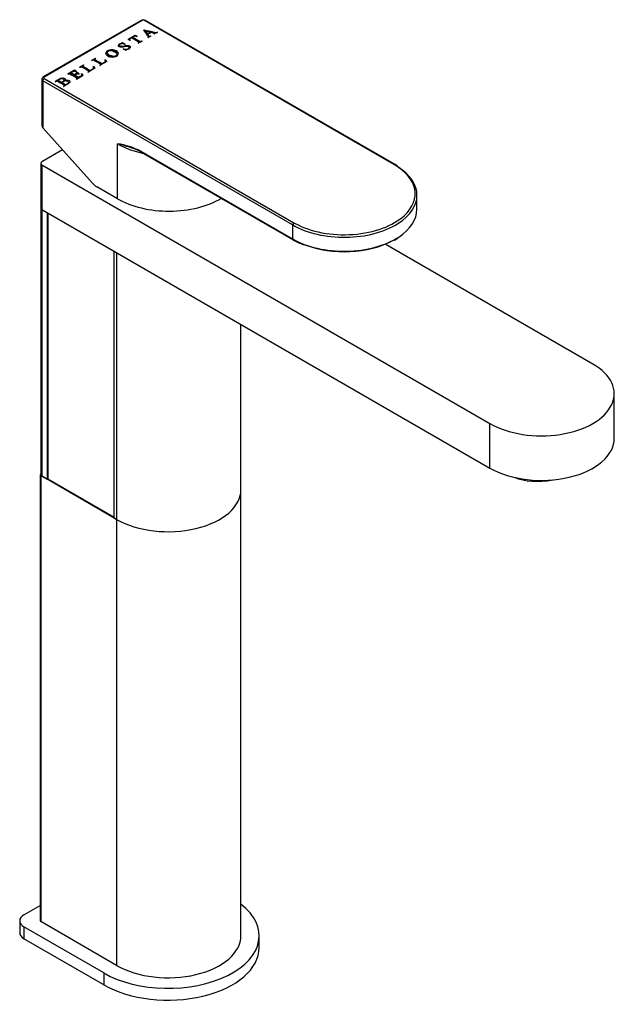
# Model space of a CAD drawing. Units: inches. Extents: x -363 to -16, y -78 to 515.
# Drawn here: x -193 to -27, y -78 to 192 of the extents above; entities that cross this region are included whole.
import ezdxf

# ---------------------------------------------------------------- set-up
doc = ezdxf.new("R2010")
doc.units = ezdxf.units.IN
for name, color, linetype in [('702001', 7, 'Continuous'), ('705005', 7, 'Continuous'), ('706001', 7, 'Continuous'), ('706002', 7, 'Continuous'), ('706007-01', 7, 'Continuous'), ('706018', 7, 'Continuous'), ('706039', 7, 'Continuous'), ('Default', 7, 'Continuous')]:
    doc.layers.add(name, color=color, linetype=linetype)

# ---------------------------------------------------------------- blocks, each defined once
blk = doc.blocks.new('SE17')
at = {"layer": '702001', "color": 7, "linetype": 'Continuous', "ltscale": 25.4}
for p, q in [((-159.35, 191.8), (-186.22, 176.28)), ((-159.1, 191.77), (-185.97, 176.26)), ((-89.8, 152.17), (-158.39, 191.77)), ((-89.55, 152.2), (-158.14, 191.8)), ((-162.95, 186.63), (-161, 187.76)), ((-162.42, 186.3), (-162.95, 186.63)), ((-162.89, 186.59), (-161, 187.68)), ((-161.66, 187.12), (-161.66, 187.2)), ((-161, 187.76), (-160.42, 187.45)), ((-161, 187.68), (-161, 187.76)), ((-161, 187.68), (-160.52, 187.42)), ((-160.42, 187.45), (-160.49, 187.41)), ((-158.61, 189.2), (-158.55, 189.23)), ((-158.61, 189.12), (-158.55, 189.15)), ((-158.55, 189.15), (-158.55, 189.23)), ((-156.78, 188.52), (-158.13, 188.85)), ((-158.13, 188.85), (-157.6, 188.05)), ((-158.13, 188.76), (-158.13, 188.85)), ((-158.13, 188.76), (-157.6, 187.97)), ((-157.6, 188.05), (-156.78, 188.52)), ((-157.6, 187.97), (-156.78, 188.44)), ((-157.6, 187.97), (-157.6, 188.05)), ((-156.59, 188.48), (-157.53, 187.94)), ((-157.53, 187.86), (-157.53, 187.94)), ((-157.43, 187.08), (-157.49, 187.12)), ((-156.68, 187.52), (-157.43, 187.08)), ((-156.78, 188.44), (-156.78, 188.52)), ((-156.74, 187.55), (-156.68, 187.52)), ((-156.74, 187.48), (-156.74, 187.55)), ((-155.83, 188.01), (-155.9, 188.04)), ((-154.89, 188.55), (-155.83, 188.01)), ((-154.95, 188.59), (-154.89, 188.55)), ((-154.95, 188.51), (-154.95, 188.59)), ((-164.62, 185.73), (-164.56, 185.77)), ((-164.62, 185.65), (-164.56, 185.68)), ((-164.56, 185.77), (-163.74, 185.29)), ((-164.56, 185.68), (-164.56, 185.77)), ((-164.56, 185.68), (-163.74, 185.21)), ((-164.3, 184), (-164.24, 184.03)), ((-163.48, 183.53), (-164.3, 184)), ((-164.24, 183.96), (-164.24, 184.03)), ((-163.74, 185.29), (-163.8, 185.26)), ((-162.36, 186.33), (-162.42, 186.3)), ((-160.13, 185.53), (-160.19, 185.56)), ((-159.11, 186.12), (-160.13, 185.53)), ((-159.17, 186.15), (-159.11, 186.12)), ((-159.17, 186.08), (-159.17, 186.15)), ((-172.99, 180.83), (-171.92, 181.45)), ((-172.78, 180.87), (-171.92, 181.37)), ((-171.92, 181.45), (-171.86, 181.41)), ((-171.92, 181.37), (-171.92, 181.45)), ((-171.92, 181.37), (-171.86, 181.33)), ((-163.42, 183.56), (-163.48, 183.53)), ((-176.25, 178.95), (-175.18, 179.57)), ((-176.19, 178.91), (-176.25, 178.95)), ((-176.03, 178.99), (-175.18, 179.49)), ((-175.18, 179.57), (-175.12, 179.53)), ((-175.18, 179.49), (-175.18, 179.57)), ((-175.18, 179.49), (-175.12, 179.45)), ((-172.04, 178.65), (-173.89, 177.58)), ((-172.93, 180.8), (-172.99, 180.83)), ((-172.55, 179.11), (-172.48, 179.14)), ((-172.55, 179.03), (-172.48, 179.05)), ((-172.48, 179.14), (-172.04, 178.65)), ((-172.48, 179.05), (-172.48, 179.14)), ((-172.48, 179.05), (-172.09, 178.62)), ((-170.63, 179.47), (-170.69, 179.5)), ((-168.78, 180.53), (-170.63, 179.47)), ((-169.29, 180.99), (-169.22, 181.02)), ((-169.29, 180.91), (-169.22, 180.94)), ((-169.22, 181.02), (-168.78, 180.53)), ((-169.22, 180.94), (-169.22, 181.02)), ((-169.22, 180.94), (-168.83, 180.5)), ((-185.97, 175.85), (-117.38, 136.25)), ((-177.68, 178.13), (-179.51, 177.07)), ((-177.68, 178.05), (-179.51, 176.99)), ((-179.51, 177.07), (-179.45, 177.03)), ((-178.7, 177.3), (-178.7, 177.38)), ((-177.77, 176.85), (-178.7, 177.38)), ((-177.77, 176.77), (-178.7, 177.3)), ((-177.77, 176.77), (-177.77, 176.85)), ((-177.68, 178.05), (-177.68, 178.13)), ((-177.13, 177.84), (-177.68, 178.13)), ((-177.24, 177.81), (-177.68, 178.05)), ((-177.64, 176.69), (-177.64, 176.77)), ((-177.15, 177.6), (-177.22, 177.56)), ((-177.15, 177.51), (-177.22, 177.48)), ((-177.21, 175.74), (-177.15, 175.7)), ((-177.2, 177.8), (-177.13, 177.84)), ((-177.15, 177.51), (-177.15, 177.6)), ((-176.33, 177.12), (-177.15, 177.6)), ((-176.44, 177.1), (-177.15, 177.51)), ((-177.15, 175.7), (-175.31, 176.76)), ((-176.39, 177.08), (-176.33, 177.12)), ((-175.7, 177.22), (-175.78, 177.18)), ((-175.7, 177.14), (-175.78, 177.1)), ((-175.7, 177.14), (-175.7, 177.22)), ((-175.31, 176.76), (-175.7, 177.22)), ((-175.36, 176.73), (-175.7, 177.14)), ((-173.89, 177.58), (-173.95, 177.62)), ((-186.62, 175.65), (-186.62, 162.95)), ((-186.33, 175.24), (-186.33, 162.28)), ((-117.74, 135.64), (-186.33, 175.24)), ((-182.93, 175.02), (-182.99, 175.06)), ((-182.16, 175.36), (-181.25, 174.84)), ((-182.16, 175.28), (-182.16, 175.36)), ((-182.16, 175.28), (-181.25, 174.76)), ((-181.25, 174.76), (-181.25, 174.84)), ((-181.09, 174.75), (-180.12, 174.19)), ((-181.09, 174.66), (-181.09, 174.75)), ((-181.09, 174.66), (-180.12, 174.1)), ((-180.62, 173.69), (-180.69, 173.73)), ((-180.24, 175.23), (-180.24, 175.32)), ((-180.12, 174.1), (-180.12, 174.19)), ((-172.75, 147.13), (-186.33, 162.28)), ((-165.82, 142.82), (-165.82, 157.93)), ((-159.42, 155.86), (-117.74, 131.8)), ((-159.31, 155.64), (-117.63, 131.57)), ((-88.92, 151.81), (-89.55, 152.2)), ((-165.82, 142.82), (-171.56, 146.14)), ((-83.59, 139.97), (-83.59, 143.8)), ((-117.74, 135.64), (-117.74, 131.8))]:
    blk.add_line(p, q, dxfattribs=at)
for centre, radius, start, end in [((-158.75, 190.68), 1.27, 61.6358, 118.3642), ((-168.71, 138), 20.14, 62.518, 81.7517), ((-177.19, 112.85), 46.49, 70.6979, 75.8409), ((-165.16, 145.63), 11.59, 59.7078, 73.4667), ((-106.89, 150.41), 21.68, 240.3154, 248.7209), ((-92.21, 136.59), 5.67, 294.9833, 307.6352)]:
    blk.add_arc(centre, radius, start, end, dxfattribs=at)
for centre, major_axis, ratio, start_param, end_param in [((-159.1, 191.36), (0.25, -0.433), 0.57735, 2.356194, 3.141593), ((-158.75, 191.57), (0.5, 0), 0.57735, 0.785398, 2.356194), ((-158.39, 191.36), (-0.25, -0.433), 0.57735, 3.141593, 3.926991), ((-185.97, 175.44), (-0.25, -0.433), 0.57735, 3.926991, 5.497787), ((-185.97, 175.85), (0.25, -0.433), 0.57735, 2.356194, 3.14193), ((-185.62, 176.05), (0.5, 0), 0.57735, 2.356194, 3.926991), ((-185.62, 175.65), (1, 0), 0.57735, 3.146383, 3.926991), ((-185.62, 162.69), (0.899, -0.613), 0.715187, 3.595611, 4.381009), ((-151.68, 166.09), (-20, 0), 0.57735, 0.785398, 1.212053), ((-159.06, 156.07), (0.25, 0.433), 0.57735, 2.356194, 3.141593), ((-89.8, 151.76), (-0.25, -0.433), 0.57735, 3.141782, 3.926991), ((-103.59, 144.21), (-19.5, 0), 0.57735, 2.583913, 3.926991), ((-103.59, 143.8), (-20, 0), 0.57735, 2.401967, 3.880562), ((-171.56, 149.4), (2, -3.46), 0.57735, 5.061455, 5.497787), ((-151.68, 150.99), (-20, 0), 0.57735, 0.785398, 2.37084), ((-103.59, 144.21), (-19.5, 0), 0.57735, 0.809949, 2.583913), ((-103.59, 139.97), (-20, 0), 0.57735, 2.417245, 3.141593), ((-117.38, 135.84), (-0.25, -0.433), 0.57735, 3.926991, 5.497787), ((-103.59, 143.8), (-20, 0), 0.57735, 0.785398, 2.401967), ((-103.59, 144.21), (-19.5, 0), 0.57735, 0.785398, 0.809949), ((-103.59, 139.97), (-20, 0), 0.57735, 0.785398, 2.417245), ((-117.38, 132), (0.25, 0.433), 0.57735, 2.356194, 3.141406), ((-103.59, 139.56), (-19.5, 0), 0.57735, 0.984347, 2.324442)]:
    blk.add_ellipse(centre, major_axis=major_axis, ratio=ratio, start_param=start_param, end_param=end_param, dxfattribs=at)
for points, knots in [([(-162, 187.01), (-162.1, 186.95), (-162.19, 186.9), (-162.29, 186.84), (-162.4, 186.78), (-162.47, 186.73), (-162.5, 186.69), (-162.54, 186.64), (-162.55, 186.59), (-162.53, 186.53), (-162.51, 186.46), (-162.45, 186.4), (-162.36, 186.33)], [0, 0, 0, 0, 0.286269, 0.286269, 0.286269, 0.526967, 0.526967, 0.526967, 0.731359, 0.731359, 0.731359, 1, 1, 1, 1]), ([(-162.5, 186.61), (-162.54, 186.56), (-162.55, 186.5), (-162.53, 186.44), (-162.51, 186.38), (-162.45, 186.32), (-162.36, 186.25)], [0.5290421, 0.5290421, 0.5290421, 0.5290421, 0.7313591, 0.7313591, 0.7313591, 1, 1, 1, 1]), ([(-160.19, 185.56), (-160.16, 185.58), (-160.13, 185.6), (-160.1, 185.61), (-160, 185.67), (-159.96, 185.73), (-159.98, 185.79), (-159.99, 185.83), (-160.06, 185.88), (-160.19, 185.96), (-160.8, 186.31), (-161.4, 186.66), (-162, 187.01)], [0, 0, 0, 0, 0.035491, 0.035491, 0.035491, 0.137317, 0.137317, 0.137317, 0.246158, 0.246158, 0.246158, 1, 1, 1, 1]), ([(-160.49, 187.41), (-160.6, 187.46), (-160.69, 187.49), (-160.75, 187.5), (-160.85, 187.52), (-160.95, 187.52), (-161.14, 187.49), (-161.23, 187.45), (-161.33, 187.39), (-161.44, 187.33), (-161.55, 187.27), (-161.66, 187.2)], [0, 0, 0, 0, 0.215484, 0.215484, 0.215484, 0.441901, 0.441901, 0.668319, 0.668319, 0.668319, 1, 1, 1, 1]), ([(-161.66, 187.2), (-161.06, 186.85), (-160.46, 186.5), (-159.85, 186.16), (-159.71, 186.07), (-159.6, 186.03), (-159.53, 186.03), (-159.44, 186.02), (-159.35, 186.05), (-159.25, 186.1), (-159.23, 186.12), (-159.2, 186.14), (-159.17, 186.15)], [0, 0, 0, 0, 0.753616, 0.753616, 0.753616, 0.870652, 0.870652, 0.870652, 0.965236, 0.965236, 0.965236, 1, 1, 1, 1]), ([(-157.49, 187.12), (-157.41, 187.19), (-157.37, 187.24), (-157.37, 187.27), (-157.37, 187.34), (-157.42, 187.44), (-157.52, 187.58), (-157.89, 188.12), (-158.24, 188.66), (-158.61, 189.2)], [0, 0, 0, 0, 0.075689, 0.075689, 0.075689, 0.22204, 0.22204, 0.22204, 1, 1, 1, 1]), ([(-158.55, 189.23), (-157.62, 189.01), (-156.68, 188.79), (-155.75, 188.57), (-155.53, 188.52), (-155.36, 188.5), (-155.26, 188.5), (-155.16, 188.5), (-155.06, 188.53), (-154.95, 188.59)], [0, 0, 0, 0, 0.778523, 0.778523, 0.778523, 0.910433, 0.910433, 0.910433, 1, 1, 1, 1]), ([(-158.55, 189.15), (-157.62, 188.93), (-156.68, 188.71), (-155.75, 188.49), (-155.53, 188.44), (-155.36, 188.42), (-155.26, 188.42), (-155.16, 188.42), (-155.06, 188.45), (-154.95, 188.51)], [0, 0, 0, 0, 0.778523, 0.778523, 0.778523, 0.910433, 0.910433, 0.910433, 1, 1, 1, 1]), ([(-157.53, 187.94), (-157.46, 187.84), (-157.39, 187.74), (-157.32, 187.63), (-157.26, 187.56), (-157.22, 187.51), (-157.13, 187.46), (-157.08, 187.45), (-156.96, 187.46), (-156.87, 187.49), (-156.74, 187.55)], [0, 0, 0, 0, 0.417753, 0.417753, 0.417753, 0.645589, 0.645589, 0.822794, 0.822794, 1, 1, 1, 1]), ([(-157.53, 187.86), (-157.46, 187.76), (-157.39, 187.66), (-157.32, 187.55), (-157.26, 187.48), (-157.22, 187.42), (-157.13, 187.38), (-157.08, 187.37), (-156.96, 187.38), (-156.87, 187.41), (-156.74, 187.47)], [0, 0, 0, 0, 0.417753, 0.417753, 0.417753, 0.645589, 0.645589, 0.822794, 0.822794, 1, 1, 1, 1]), ([(-157.49, 187.04), (-157.41, 187.11), (-157.37, 187.16), (-157.37, 187.19), (-157.37, 187.22), (-157.38, 187.25), (-157.4, 187.3)], [0, 0, 0, 0, 0.0756891, 0.0756891, 0.0756891, 0.1382422, 0.1382422, 0.1382422, 0.1382422]), ([(-155.9, 188.04), (-155.8, 188.1), (-155.76, 188.15), (-155.75, 188.18), (-155.74, 188.22), (-155.76, 188.25), (-155.85, 188.3), (-155.95, 188.33), (-156.11, 188.37), (-156.27, 188.4), (-156.43, 188.44), (-156.59, 188.48)], [0, 0, 0, 0, 0.213736, 0.213736, 0.213736, 0.385132, 0.385132, 0.608693, 0.608693, 0.608693, 1, 1, 1, 1]), ([(-164.24, 184.03), (-164.03, 183.95), (-163.86, 183.9), (-163.73, 183.88), (-163.59, 183.87), (-163.44, 183.87), (-163.28, 183.9), (-163.12, 183.93), (-162.97, 183.98), (-162.7, 184.14), (-162.62, 184.22), (-162.61, 184.41), (-162.65, 184.49), (-162.82, 184.58), (-162.89, 184.61), (-163.08, 184.64), (-163.18, 184.64), (-163.3, 184.63), (-163.38, 184.63), (-163.58, 184.6), (-163.9, 184.55), (-164.21, 184.5), (-164.45, 184.46), (-164.6, 184.45), (-164.76, 184.44), (-165.04, 184.45), (-165.26, 184.53), (-165.53, 184.68), (-165.61, 184.8), (-165.6, 184.95), (-165.59, 185.1), (-165.49, 185.23), (-165.16, 185.42), (-164.99, 185.48), (-164.79, 185.52), (-164.69, 185.55), (-164.63, 185.57), (-164.58, 185.6), (-164.56, 185.62), (-164.56, 185.64), (-164.56, 185.66), (-164.58, 185.69), (-164.62, 185.73)], [0, 0, 0, 0, 0.073382, 0.073382, 0.073382, 0.131556, 0.131556, 0.131556, 0.189102, 0.189102, 0.255979, 0.255979, 0.322857, 0.322857, 0.359531, 0.359531, 0.396206, 0.396206, 0.396206, 0.474798, 0.474798, 0.474798, 0.567934, 0.567934, 0.567934, 0.619793, 0.671652, 0.671652, 0.762633, 0.762633, 0.762633, 0.870262, 0.870262, 0.937191, 0.937191, 0.937191, 0.956682, 0.956682, 0.97861, 0.97861, 0.97861, 1, 1, 1, 1]), ([(-165.58, 184.74), (-165.6, 184.78), (-165.6, 184.82), (-165.6, 184.87), (-165.59, 185.02), (-165.49, 185.15), (-165.16, 185.34), (-164.99, 185.4), (-164.79, 185.44), (-164.69, 185.46), (-164.63, 185.48), (-164.58, 185.52), (-164.56, 185.54), (-164.56, 185.56), (-164.56, 185.58), (-164.58, 185.61), (-164.62, 185.65)], [0.7353856, 0.7353856, 0.7353856, 0.7353856, 0.762633, 0.762633, 0.762633, 0.8702619, 0.8702619, 0.9371908, 0.9371908, 0.9371908, 0.9566821, 0.9566821, 0.9786097, 0.9786097, 0.9786097, 1, 1, 1, 1]), ([(-163.8, 185.26), (-163.98, 185.34), (-164.14, 185.39), (-164.44, 185.43), (-164.59, 185.43), (-164.9, 185.37), (-165.03, 185.33), (-165.26, 185.2), (-165.32, 185.12), (-165.34, 184.94), (-165.29, 184.87), (-165.13, 184.77), (-165.04, 184.75), (-164.93, 184.74), (-164.77, 184.74), (-164.48, 184.77), (-164.06, 184.84), (-163.72, 184.9), (-163.47, 184.94), (-163.33, 184.95), (-163.18, 184.96), (-163.05, 184.95), (-162.92, 184.93), (-162.79, 184.9), (-162.68, 184.86), (-162.4, 184.7), (-162.32, 184.57), (-162.34, 184.26), (-162.45, 184.12), (-162.74, 183.95), (-162.81, 183.92), (-162.89, 183.89), (-162.93, 183.87), (-163.02, 183.84), (-163.18, 183.8), (-163.33, 183.75), (-163.42, 183.72), (-163.48, 183.69), (-163.49, 183.67), (-163.49, 183.65), (-163.49, 183.63), (-163.47, 183.6), (-163.42, 183.56)], [0, 0, 0, 0, 0.055394, 0.055394, 0.110788, 0.110788, 0.166182, 0.166182, 0.227635, 0.227635, 0.289087, 0.289087, 0.337132, 0.337132, 0.337132, 0.449549, 0.449549, 0.449549, 0.544928, 0.544928, 0.544928, 0.597807, 0.597807, 0.597807, 0.650538, 0.650538, 0.751204, 0.751204, 0.851871, 0.851871, 0.882845, 0.882845, 0.882845, 0.925015, 0.925015, 0.925015, 0.95282, 0.95282, 0.979081, 0.979081, 0.979081, 1, 1, 1, 1]), ([(-165.31, 185.03), (-165.32, 185), (-165.33, 184.98), (-165.34, 184.86), (-165.29, 184.79), (-165.13, 184.69), (-165.04, 184.67), (-164.93, 184.66), (-164.77, 184.66), (-164.48, 184.69), (-164.06, 184.76), (-163.72, 184.82), (-163.47, 184.86), (-163.33, 184.87), (-163.18, 184.88), (-163.05, 184.87), (-162.92, 184.84), (-162.79, 184.82), (-162.68, 184.78), (-162.4, 184.62), (-162.32, 184.49), (-162.33, 184.31), (-162.33, 184.29), (-162.34, 184.26)], [0.2073538, 0.2073538, 0.2073538, 0.2073538, 0.2276347, 0.2276347, 0.2890874, 0.2890874, 0.3371323, 0.3371323, 0.3371323, 0.4495489, 0.4495489, 0.4495489, 0.5449284, 0.5449284, 0.5449284, 0.5978074, 0.5978074, 0.5978074, 0.6505375, 0.6505375, 0.7512042, 0.7512042, 0.7676305, 0.7676305, 0.7676305, 0.7676305]), ([(-164.24, 183.95), (-164.03, 183.87), (-163.86, 183.82), (-163.73, 183.8), (-163.59, 183.78), (-163.44, 183.79), (-163.28, 183.82), (-163.12, 183.85), (-162.97, 183.9), (-162.7, 184.05), (-162.62, 184.14), (-162.61, 184.28), (-162.62, 184.32), (-162.64, 184.36)], [0, 0, 0, 0, 0.0733818, 0.0733818, 0.0733818, 0.1315563, 0.1315563, 0.1315563, 0.1891019, 0.1891019, 0.2559793, 0.2559793, 0.2874984, 0.2874984, 0.2874984, 0.2874984]), ([(-160.19, 185.48), (-160.16, 185.5), (-160.13, 185.52), (-160.1, 185.53), (-160, 185.59), (-159.96, 185.65), (-159.98, 185.71), (-159.98, 185.73), (-160, 185.75), (-160.04, 185.78)], [0, 0, 0, 0, 0.0354906, 0.0354906, 0.0354906, 0.137317, 0.137317, 0.137317, 0.1910646, 0.1910646, 0.1910646, 0.1910646]), ([(-159.88, 186.09), (-159.87, 186.08), (-159.86, 186.08), (-159.85, 186.08), (-159.71, 185.99), (-159.6, 185.95), (-159.53, 185.95), (-159.44, 185.94), (-159.35, 185.97), (-159.25, 186.02), (-159.23, 186.04), (-159.2, 186.06), (-159.17, 186.07)], [0.7441972, 0.7441972, 0.7441972, 0.7441972, 0.7536158, 0.7536158, 0.7536158, 0.8706516, 0.8706516, 0.8706516, 0.9652357, 0.9652357, 0.9652357, 1, 1, 1, 1]), ([(-171.86, 181.41), (-171.98, 181.34), (-172.06, 181.28), (-172.09, 181.24), (-172.11, 181.2), (-172.12, 181.16), (-172.08, 181.1), (-172, 181.04), (-171.86, 180.96), (-171.36, 180.67), (-170.87, 180.39), (-170.37, 180.1), (-170.27, 180.04), (-170.2, 180.01), (-170.14, 180), (-170.1, 179.99), (-170.06, 180), (-170.02, 180.01), (-169.98, 180.02), (-169.88, 180.07), (-169.73, 180.16), (-169.67, 180.19), (-169.61, 180.22), (-169.56, 180.26), (-169.37, 180.36), (-169.26, 180.44), (-169.21, 180.5), (-169.16, 180.56), (-169.14, 180.63), (-169.15, 180.7), (-169.16, 180.77), (-169.2, 180.87), (-169.29, 180.99)], [0, 0, 0, 0, 0.068034, 0.068034, 0.068034, 0.120152, 0.120152, 0.17227, 0.17227, 0.17227, 0.553571, 0.553571, 0.553571, 0.605301, 0.605301, 0.605301, 0.627733, 0.627733, 0.627733, 0.698058, 0.698058, 0.698058, 0.742404, 0.742404, 0.742404, 0.841534, 0.841534, 0.841534, 0.905542, 0.905542, 0.905542, 1, 1, 1, 1]), ([(-172.06, 181.19), (-172.07, 181.18), (-172.08, 181.17), (-172.09, 181.16), (-172.11, 181.12), (-172.12, 181.08), (-172.08, 181.02), (-172, 180.96), (-171.86, 180.88), (-171.85, 180.87), (-171.84, 180.87), (-171.82, 180.86)], [0.0534862, 0.0534862, 0.0534862, 0.0534862, 0.0680345, 0.0680345, 0.0680345, 0.1201521, 0.1201521, 0.1722697, 0.1722697, 0.1722697, 0.18195, 0.18195, 0.18195, 0.18195]), ([(-168.55, 183.46), (-168.24, 183.64), (-167.85, 183.73), (-167.39, 183.72), (-166.93, 183.72), (-166.53, 183.62), (-165.82, 183.21), (-165.64, 182.97), (-165.63, 182.7), (-165.62, 182.43), (-165.78, 182.2), (-166.43, 181.83), (-166.82, 181.74), (-167.27, 181.74), (-167.73, 181.75), (-168.14, 181.85), (-168.88, 182.28), (-169.06, 182.53), (-169.04, 182.82), (-169.02, 183.07), (-168.86, 183.28), (-168.55, 183.46)], [0, 0, 0, 0, 0.118587, 0.118587, 0.118587, 0.244995, 0.244995, 0.375102, 0.375102, 0.375102, 0.496241, 0.496241, 0.618656, 0.618656, 0.618656, 0.750077, 0.750077, 0.883933, 0.883933, 0.883933, 1, 1, 1, 1]), ([(-168.45, 183.37), (-168.67, 183.25), (-168.76, 183.1), (-168.73, 182.94), (-168.69, 182.73), (-168.49, 182.52), (-167.72, 182.08), (-167.34, 181.96), (-166.97, 181.93), (-166.68, 181.91), (-166.44, 181.97), (-166.01, 182.22), (-165.91, 182.37), (-165.94, 182.56), (-165.96, 182.74), (-166.16, 182.94), (-166.94, 183.39), (-167.32, 183.52), (-167.68, 183.54), (-167.97, 183.56), (-168.23, 183.5), (-168.45, 183.37)], [0, 0, 0, 0, 0.096013, 0.096013, 0.096013, 0.246561, 0.246561, 0.401197, 0.401197, 0.401197, 0.497805, 0.497805, 0.600696, 0.600696, 0.600696, 0.744313, 0.744313, 0.900389, 0.900389, 0.900389, 1, 1, 1, 1]), ([(-168.72, 183.02), (-168.74, 182.97), (-168.74, 182.92), (-168.73, 182.86), (-168.69, 182.65), (-168.49, 182.44), (-167.72, 182), (-167.34, 181.88), (-166.97, 181.85), (-166.68, 181.83), (-166.44, 181.88), (-166.01, 182.13), (-165.91, 182.29), (-165.94, 182.48), (-165.94, 182.49), (-165.94, 182.5), (-165.95, 182.52)], [0.0620097, 0.0620097, 0.0620097, 0.0620097, 0.0960127, 0.0960127, 0.0960127, 0.2465614, 0.2465614, 0.4011974, 0.4011974, 0.4011974, 0.4978051, 0.4978051, 0.6006963, 0.6006963, 0.6006963, 0.611635, 0.611635, 0.611635, 0.611635]), ([(-168.55, 183.38), (-168.24, 183.56), (-167.85, 183.64), (-167.39, 183.64), (-166.93, 183.64), (-166.53, 183.53), (-165.86, 183.15), (-165.67, 182.93), (-165.64, 182.7)], [0, 0, 0, 0, 0.1185872, 0.1185872, 0.1185872, 0.2449946, 0.2449946, 0.3624471, 0.3624471, 0.3624471, 0.3624471]), ([(-173.95, 177.62), (-173.92, 177.64), (-173.89, 177.65), (-173.86, 177.67), (-173.76, 177.73), (-173.72, 177.79), (-173.74, 177.85), (-173.76, 177.89), (-173.83, 177.94), (-173.96, 178.02), (-174.48, 178.32), (-174.99, 178.61), (-175.5, 178.9), (-175.64, 178.99), (-175.75, 179.03), (-175.82, 179.04), (-175.92, 179.04), (-176.01, 179.02), (-176.1, 178.97), (-176.13, 178.95), (-176.16, 178.93), (-176.19, 178.91)], [0, 0, 0, 0, 0.032515, 0.032515, 0.032515, 0.122293, 0.122293, 0.122293, 0.218678, 0.218678, 0.218678, 0.780773, 0.780773, 0.780773, 0.885812, 0.885812, 0.885812, 0.967485, 0.967485, 0.967485, 1, 1, 1, 1]), ([(-175.12, 179.53), (-175.24, 179.46), (-175.32, 179.4), (-175.35, 179.36), (-175.37, 179.32), (-175.38, 179.28), (-175.34, 179.22), (-175.26, 179.16), (-175.12, 179.08), (-174.62, 178.79), (-174.13, 178.5), (-173.63, 178.22), (-173.53, 178.16), (-173.46, 178.13), (-173.4, 178.12), (-173.36, 178.11), (-173.32, 178.11), (-173.24, 178.13), (-173.14, 178.18), (-172.99, 178.27), (-172.93, 178.31), (-172.87, 178.34), (-172.81, 178.37), (-172.63, 178.48), (-172.52, 178.56), (-172.47, 178.62), (-172.42, 178.68), (-172.4, 178.74), (-172.41, 178.82), (-172.42, 178.89), (-172.46, 178.99), (-172.55, 179.11)], [0, 0, 0, 0, 0.068036, 0.068036, 0.068036, 0.120154, 0.120154, 0.172272, 0.172272, 0.172272, 0.55358, 0.55358, 0.55358, 0.60531, 0.60531, 0.60531, 0.651639, 0.651639, 0.697968, 0.697968, 0.697968, 0.742338, 0.742338, 0.742338, 0.84152, 0.84152, 0.84152, 0.905541, 0.905541, 0.905541, 1, 1, 1, 1]), ([(-175.32, 179.31), (-175.33, 179.3), (-175.34, 179.29), (-175.35, 179.28), (-175.37, 179.24), (-175.38, 179.2), (-175.34, 179.13), (-175.26, 179.08), (-175.12, 179), (-175.11, 178.99), (-175.1, 178.98), (-175.08, 178.98)], [0.053487, 0.053487, 0.053487, 0.053487, 0.0680356, 0.0680356, 0.0680356, 0.120154, 0.120154, 0.1722724, 0.1722724, 0.1722724, 0.18195, 0.18195, 0.18195, 0.18195]), ([(-173.78, 178.22), (-173.73, 178.19), (-173.68, 178.16), (-173.63, 178.14), (-173.53, 178.08), (-173.46, 178.05), (-173.4, 178.04), (-173.36, 178.03), (-173.32, 178.03), (-173.24, 178.05), (-173.14, 178.1), (-172.99, 178.19), (-172.93, 178.22), (-172.87, 178.26), (-172.81, 178.29), (-172.63, 178.4), (-172.52, 178.48), (-172.47, 178.54), (-172.42, 178.6), (-172.4, 178.66), (-172.41, 178.74), (-172.41, 178.76), (-172.42, 178.78), (-172.43, 178.81)], [0.515625, 0.515625, 0.515625, 0.515625, 0.55358, 0.55358, 0.55358, 0.6053104, 0.6053104, 0.6053104, 0.6516394, 0.6516394, 0.6979684, 0.6979684, 0.6979684, 0.7423383, 0.7423383, 0.7423383, 0.8415203, 0.8415203, 0.8415203, 0.9055409, 0.9055409, 0.9055409, 0.9329671, 0.9329671, 0.9329671, 0.9329671]), ([(-170.69, 179.5), (-170.66, 179.52), (-170.63, 179.54), (-170.6, 179.55), (-170.5, 179.61), (-170.46, 179.67), (-170.49, 179.73), (-170.5, 179.77), (-170.57, 179.82), (-170.71, 179.9), (-171.22, 180.2), (-171.73, 180.49), (-172.24, 180.79), (-172.38, 180.87), (-172.49, 180.92), (-172.56, 180.92), (-172.66, 180.92), (-172.75, 180.9), (-172.84, 180.85), (-172.87, 180.83), (-172.9, 180.81), (-172.93, 180.8)], [0, 0, 0, 0, 0.031891, 0.031891, 0.031891, 0.122275, 0.122275, 0.122275, 0.218664, 0.218664, 0.218664, 0.780782, 0.780782, 0.780782, 0.885825, 0.885825, 0.885825, 0.968109, 0.968109, 0.968109, 1, 1, 1, 1]), ([(-170.69, 179.42), (-170.66, 179.44), (-170.63, 179.45), (-170.6, 179.47), (-170.5, 179.53), (-170.46, 179.59), (-170.49, 179.65), (-170.49, 179.67), (-170.51, 179.69), (-170.54, 179.72)], [0, 0, 0, 0, 0.0318905, 0.0318905, 0.0318905, 0.1222754, 0.1222754, 0.1222754, 0.1677652, 0.1677652, 0.1677652, 0.1677652]), ([(-170.52, 180.1), (-170.47, 180.07), (-170.42, 180.05), (-170.37, 180.02), (-170.27, 179.96), (-170.2, 179.93), (-170.14, 179.92), (-170.1, 179.91), (-170.06, 179.91), (-170.02, 179.92), (-169.98, 179.94), (-169.88, 179.98), (-169.73, 180.07), (-169.67, 180.11), (-169.61, 180.14), (-169.56, 180.17), (-169.37, 180.28), (-169.26, 180.36), (-169.21, 180.42), (-169.16, 180.48), (-169.14, 180.54), (-169.15, 180.62), (-169.15, 180.64), (-169.16, 180.66), (-169.17, 180.69)], [0.515625, 0.515625, 0.515625, 0.515625, 0.5535712, 0.5535712, 0.5535712, 0.6053008, 0.6053008, 0.6053008, 0.627733, 0.627733, 0.627733, 0.6980576, 0.6980576, 0.6980576, 0.7424044, 0.7424044, 0.7424044, 0.8415345, 0.8415345, 0.8415345, 0.9055424, 0.9055424, 0.9055424, 0.9332866, 0.9332866, 0.9332866, 0.9332866]), ([(-186.22, 176.28), (-186.32, 176.21), (-186.47, 176.1), (-186.61, 175.85), (-186.61, 175.71), (-186.61, 175.64)], [0, 0, 0, 0, 0.434627, 0.772012, 1, 1, 1, 1]), ([(-182.99, 175.06), (-182.65, 175.26), (-182.3, 175.46), (-181.96, 175.65), (-181.77, 175.77), (-181.6, 175.85), (-181.46, 175.9), (-181.24, 175.98), (-181.03, 176.01), (-180.83, 176), (-180.63, 175.99), (-180.47, 175.95), (-180.21, 175.8), (-180.14, 175.72), (-180.12, 175.62), (-180.1, 175.53), (-180.14, 175.43), (-180.24, 175.32)], [0, 0, 0, 0, 0.332479, 0.332479, 0.332479, 0.482548, 0.482548, 0.482548, 0.633341, 0.633341, 0.633341, 0.761554, 0.761554, 0.87374, 0.87374, 0.87374, 1, 1, 1, 1]), ([(-182.99, 174.98), (-182.65, 175.18), (-182.3, 175.37), (-181.96, 175.57), (-181.77, 175.68), (-181.6, 175.76), (-181.46, 175.82), (-181.24, 175.89), (-181.03, 175.93), (-180.83, 175.92), (-180.63, 175.91), (-180.47, 175.87), (-180.21, 175.72), (-180.14, 175.64), (-180.12, 175.54), (-180.11, 175.49), (-180.11, 175.44), (-180.13, 175.39)], [0, 0, 0, 0, 0.3324789, 0.3324789, 0.3324789, 0.4825484, 0.4825484, 0.4825484, 0.6333408, 0.6333408, 0.6333408, 0.7615536, 0.7615536, 0.8737399, 0.8737399, 0.8737399, 0.9383834, 0.9383834, 0.9383834, 0.9383834]), ([(-181.25, 174.84), (-181.2, 174.86), (-181.15, 174.89), (-181.09, 174.92), (-181.03, 174.94), (-180.96, 174.98), (-180.73, 175.12), (-180.62, 175.2), (-180.52, 175.34), (-180.51, 175.41), (-180.53, 175.48), (-180.56, 175.55), (-180.62, 175.62), (-180.85, 175.75), (-181.02, 175.78), (-181.23, 175.77), (-181.44, 175.76), (-181.66, 175.69), (-181.99, 175.5), (-182.09, 175.43), (-182.16, 175.36)], [0, 0, 0, 0, 0.05972, 0.05972, 0.05972, 0.115621, 0.115621, 0.255373, 0.255373, 0.395125, 0.395125, 0.395125, 0.500934, 0.500934, 0.660647, 0.660647, 0.660647, 0.88114, 0.88114, 1, 1, 1, 1]), ([(-179.45, 177.03), (-179.42, 177.05), (-179.4, 177.06), (-179.37, 177.08), (-179.27, 177.14), (-179.17, 177.16), (-179.02, 177.16), (-178.91, 177.11), (-178.76, 177.03), (-178.25, 176.73), (-177.74, 176.43), (-177.22, 176.14), (-177.11, 176.07), (-177.04, 176.02), (-176.99, 175.96), (-176.99, 175.93), (-177.01, 175.9), (-177.03, 175.86), (-177.07, 175.82), (-177.13, 175.79), (-177.15, 175.77), (-177.18, 175.75), (-177.21, 175.74)], [0, 0, 0, 0, 0.030559, 0.030559, 0.030559, 0.138272, 0.138272, 0.219057, 0.219057, 0.219057, 0.781442, 0.781442, 0.781442, 0.845165, 0.845165, 0.908888, 0.908888, 0.908888, 0.969442, 0.969442, 0.969442, 1, 1, 1, 1]), ([(-178.7, 177.38), (-178.49, 177.51), (-178.27, 177.64), (-178.05, 177.76), (-177.93, 177.83), (-177.85, 177.87), (-177.78, 177.89), (-177.7, 177.91), (-177.62, 177.91), (-177.54, 177.9), (-177.46, 177.89), (-177.35, 177.86), (-177.2, 177.8)], [0, 0, 0, 0, 0.484706, 0.484706, 0.484706, 0.669911, 0.669911, 0.669911, 0.798768, 0.798768, 0.798768, 1, 1, 1, 1]), ([(-177.22, 177.56), (-177.09, 177.48), (-177.03, 177.41), (-177.04, 177.34), (-177.05, 177.29), (-177.12, 177.23), (-177.25, 177.15), (-177.43, 177.05), (-177.6, 176.95), (-177.77, 176.85)], [0, 0, 0, 0, 0.274083, 0.274083, 0.274083, 0.530024, 0.530024, 0.530024, 1, 1, 1, 1]), ([(-177.09, 177.37), (-177.05, 177.33), (-177.04, 177.29), (-177.04, 177.26), (-177.05, 177.21), (-177.12, 177.15), (-177.25, 177.07), (-177.43, 176.97), (-177.6, 176.87), (-177.77, 176.77)], [0.1249832, 0.1249832, 0.1249832, 0.1249832, 0.2740828, 0.2740828, 0.2740828, 0.5300241, 0.5300241, 0.5300241, 1, 1, 1, 1]), ([(-177.64, 176.77), (-177.47, 176.87), (-177.3, 176.97), (-177.12, 177.07), (-177.02, 177.13), (-176.94, 177.17), (-176.8, 177.19), (-176.73, 177.2), (-176.67, 177.18), (-176.62, 177.18), (-176.53, 177.14), (-176.39, 177.08)], [0, 0, 0, 0, 0.464844, 0.464844, 0.464844, 0.630197, 0.630197, 0.795549, 0.795549, 0.795549, 1, 1, 1, 1]), ([(-175.78, 177.18), (-175.71, 177.05), (-175.67, 176.94), (-175.67, 176.86), (-175.67, 176.8), (-175.7, 176.74), (-175.74, 176.7), (-175.78, 176.65), (-175.87, 176.59), (-176, 176.51), (-176.13, 176.44), (-176.27, 176.36), (-176.4, 176.28), (-176.47, 176.24), (-176.52, 176.22), (-176.59, 176.21), (-176.63, 176.21), (-176.66, 176.22), (-176.69, 176.23), (-176.76, 176.26), (-176.86, 176.32), (-177.12, 176.47), (-177.38, 176.62), (-177.64, 176.77)], [0, 0, 0, 0, 0.15919, 0.15919, 0.15919, 0.242599, 0.242599, 0.242599, 0.36091, 0.36091, 0.36091, 0.522888, 0.522888, 0.522888, 0.56532, 0.56532, 0.607752, 0.607752, 0.607752, 0.685022, 0.685022, 0.685022, 1, 1, 1, 1]), ([(-175.69, 176.89), (-175.68, 176.85), (-175.67, 176.81), (-175.67, 176.78), (-175.67, 176.72), (-175.7, 176.66), (-175.74, 176.62), (-175.78, 176.57), (-175.87, 176.51), (-176, 176.43), (-176.13, 176.35), (-176.27, 176.28), (-176.4, 176.2), (-176.47, 176.16), (-176.52, 176.14), (-176.59, 176.13), (-176.63, 176.13), (-176.66, 176.14), (-176.69, 176.15), (-176.76, 176.18), (-176.86, 176.24), (-177.12, 176.39), (-177.38, 176.54), (-177.64, 176.69)], [0.09699, 0.09699, 0.09699, 0.09699, 0.1591898, 0.1591898, 0.1591898, 0.2425991, 0.2425991, 0.2425991, 0.3609098, 0.3609098, 0.3609098, 0.5228883, 0.5228883, 0.5228883, 0.5653202, 0.5653202, 0.607752, 0.607752, 0.607752, 0.6850222, 0.6850222, 0.6850222, 1, 1, 1, 1]), ([(-177.05, 175.77), (-177.07, 175.74), (-177.09, 175.72), (-177.13, 175.7), (-177.15, 175.69), (-177.18, 175.67), (-177.21, 175.66)], [0.93473472, 0.93473472, 0.93473472, 0.93473472, 0.96944182, 0.96944182, 0.96944182, 1, 1, 1, 1]), ([(-173.95, 177.54), (-173.92, 177.56), (-173.89, 177.57), (-173.86, 177.59), (-173.76, 177.65), (-173.72, 177.71), (-173.74, 177.77), (-173.75, 177.79), (-173.77, 177.81), (-173.8, 177.83)], [0, 0, 0, 0, 0.0325146, 0.0325146, 0.0325146, 0.1222928, 0.1222928, 0.1222928, 0.1677492, 0.1677492, 0.1677492, 0.1677492]), ([(-180.69, 173.73), (-180.66, 173.75), (-180.63, 173.76), (-180.6, 173.78), (-180.5, 173.84), (-180.46, 173.9), (-180.48, 173.96), (-180.49, 174), (-180.57, 174.05), (-180.7, 174.13), (-181.21, 174.43), (-181.72, 174.72), (-182.23, 175.01), (-182.38, 175.1), (-182.49, 175.14), (-182.56, 175.15), (-182.66, 175.15), (-182.75, 175.13), (-182.84, 175.08), (-182.87, 175.06), (-182.9, 175.04), (-182.93, 175.02)], [0, 0, 0, 0, 0.032509, 0.032509, 0.032509, 0.121065, 0.121065, 0.121065, 0.2188, 0.2188, 0.2188, 0.780836, 0.780836, 0.780836, 0.885965, 0.885965, 0.885965, 0.967491, 0.967491, 0.967491, 1, 1, 1, 1]), ([(-181.25, 174.76), (-181.2, 174.78), (-181.15, 174.81), (-181.09, 174.83), (-181.03, 174.86), (-180.96, 174.9), (-180.73, 175.04), (-180.62, 175.12), (-180.52, 175.26), (-180.51, 175.33), (-180.53, 175.4), (-180.54, 175.41), (-180.54, 175.42), (-180.54, 175.43)], [0, 0, 0, 0, 0.0597199, 0.0597199, 0.0597199, 0.1156207, 0.1156207, 0.2553727, 0.2553727, 0.3951246, 0.3951246, 0.3951246, 0.4080601, 0.4080601, 0.4080601, 0.4080601]), ([(-180.12, 174.19), (-179.95, 174.25), (-179.8, 174.32), (-179.45, 174.52), (-179.34, 174.64), (-179.32, 174.76), (-179.3, 174.87), (-179.37, 174.97), (-179.6, 175.11), (-179.71, 175.14), (-179.85, 175.16), (-179.99, 175.18), (-180.13, 175.17), (-180.3, 175.14), (-180.46, 175.1), (-180.63, 175.03), (-180.86, 174.89), (-180.93, 174.86), (-181.02, 174.79), (-181.06, 174.77), (-181.09, 174.75)], [0, 0, 0, 0, 0.132946, 0.132946, 0.346, 0.346, 0.346, 0.501089, 0.501089, 0.601329, 0.601329, 0.601329, 0.722291, 0.722291, 0.722291, 0.871827, 0.871827, 0.935913, 0.935913, 1, 1, 1, 1]), ([(-180.69, 173.65), (-180.66, 173.67), (-180.63, 173.68), (-180.6, 173.7), (-180.5, 173.76), (-180.46, 173.81), (-180.48, 173.88), (-180.49, 173.89), (-180.51, 173.92), (-180.54, 173.94)], [0, 0, 0, 0, 0.0325086, 0.0325086, 0.0325086, 0.1210646, 0.1210646, 0.1210646, 0.1667871, 0.1667871, 0.1667871, 0.1667871]), ([(-180.24, 175.32), (-180.03, 175.39), (-179.86, 175.43), (-179.7, 175.43), (-179.48, 175.44), (-179.29, 175.39), (-179.01, 175.24), (-178.94, 175.15), (-178.87, 174.94), (-178.89, 174.83), (-179.06, 174.63), (-179.23, 174.5), (-179.5, 174.34), (-179.88, 174.13), (-180.25, 173.91), (-180.62, 173.69)], [0, 0, 0, 0, 0.123193, 0.123193, 0.123193, 0.288291, 0.288291, 0.413475, 0.413475, 0.538659, 0.538659, 0.663843, 0.663843, 0.663843, 1, 1, 1, 1]), ([(-180.24, 175.23), (-180.03, 175.31), (-179.86, 175.35), (-179.7, 175.35), (-179.48, 175.35), (-179.29, 175.31), (-179.01, 175.16), (-178.94, 175.07), (-178.89, 174.9), (-178.89, 174.84), (-178.91, 174.77)], [0, 0, 0, 0, 0.1231933, 0.1231933, 0.1231933, 0.2882911, 0.2882911, 0.4134751, 0.4134751, 0.4888817, 0.4888817, 0.4888817, 0.4888817]), ([(-180.12, 174.1), (-179.95, 174.17), (-179.8, 174.23), (-179.45, 174.43), (-179.34, 174.55), (-179.32, 174.67), (-179.31, 174.72), (-179.32, 174.77), (-179.34, 174.81)], [0, 0, 0, 0, 0.1329459, 0.1329459, 0.3460002, 0.3460002, 0.3460002, 0.4102028, 0.4102028, 0.4102028, 0.4102028])]:
    blk.add_open_spline(points, degree=3, knots=knots, dxfattribs=at)
blk.add_open_spline([(-169.03, 182.79), (-169, 183.02), (-168.83, 183.21), (-168.55, 183.38)], degree=3, dxfattribs=at)
at = {"layer": '705005', "color": 7, "linetype": 'Continuous', "ltscale": 25.4}
blk.add_ellipse((-47.92, 71.06), major_axis=(11.88, 1.67), ratio=0.468323, start_param=3.811044, end_param=4.788784, dxfattribs=at)
at = {"layer": '706001', "color": 7, "linetype": 'Continuous', "ltscale": 25.4}
for p, q in [((-191.54, -53.8), (-187.09, -51.23)), ((-192.71, -55.43), (-192.71, -58.7)), ((-169.62, -69.72), (-191.54, -57.07)), ((-191.54, -57.07), (-191.54, -60.33)), ((-169.62, -72.99), (-191.54, -60.33)), ((-126.94, -62.78), (-126.94, -59.52)), ((-169.62, -69.72), (-169.62, -72.99))]:
    blk.add_line(p, q, dxfattribs=at)
for centre, major_axis, start_param, end_param in [((-151.94, -59.52), (-25, 0), 0.785398, 3.785094), ((-188.71, -55.43), (4, 0), 2.356194, 3.926991), ((-188.71, -58.7), (4, 0), 3.141593, 3.926991), ((-151.94, -62.78), (-25, 0), 0.785398, 3.141593)]:
    blk.add_ellipse(centre, major_axis=major_axis, ratio=0.57735, start_param=start_param, end_param=end_param, dxfattribs=at)
at = {"layer": '706002', "color": 7, "linetype": 'Continuous', "ltscale": 25.4}
for p, q in [((-186.88, 140.32), (-186.88, 67.04)), ((-186.59, 139.91), (-185.18, 139.1)), ((-186.59, 139.91), (-186.59, 66.63)), ((-185.18, 139.1), (-185.18, 65.82)), ((-166.79, 128.48), (-166.09, 128.07)), ((-166.79, 55.2), (-166.79, 128.48)), ((-166.09, 128.07), (-166.09, 54.79)), ((-131.94, 62.96), (-131.94, 108.36)), ((-186.59, 66.63), (-185.18, 65.82)), ((-184.95, 65.95), (-185.18, 65.82)), ((-166.79, 55.2), (-166.09, 54.79))]:
    blk.add_line(p, q, dxfattribs=at)
for centre, major_axis, start_param, end_param in [((-185.88, 140.32), (1, 0), 3.141593, 3.926991), ((-185.88, 67.04), (1, 0), 3.141593, 3.926991), ((-151.94, 62.96), (-20, 0), 0.785398, 3.141593)]:
    blk.add_ellipse(centre, major_axis=major_axis, ratio=0.57735, start_param=start_param, end_param=end_param, dxfattribs=at)
at = {"layer": '706007-01', "color": 7, "linetype": 'Continuous', "ltscale": 25.4}
for p, q in [((-184.95, 138.96), (-184.95, 65.89)), ((-184.95, 65.89), (-166.79, 55.41))]:
    blk.add_line(p, q, dxfattribs=at)
at = {"layer": '706018', "color": 7, "linetype": 'Continuous', "ltscale": 25.4}
for p, q in [((-180.92, 156.25), (-186.59, 152.98)), ((-186.88, 152.57), (-186.88, 140.32)), ((-186.59, 152.16), (-63.56, 81.13)), ((-186.59, 152.16), (-186.59, 139.91)), ((-186.59, 139.91), (-63.56, 68.88)), ((-35.27, 97.46), (-92.3, 130.38)), ((-29.41, 77.04), (-29.41, 89.29)), ((-63.56, 68.88), (-63.56, 81.13))]:
    blk.add_line(p, q, dxfattribs=at)
for centre, major_axis, start_param, end_param in [((-185.88, 152.57), (1, 0), 2.356194, 3.926991), ((-185.88, 140.32), (1, 0), 3.141593, 3.926991), ((-49.41, 89.29), (-20, 0), 0.785398, 3.926991), ((-49.41, 77.04), (-20, 0), 0.785398, 3.141593)]:
    blk.add_ellipse(centre, major_axis=major_axis, ratio=0.57735, start_param=start_param, end_param=end_param, dxfattribs=at)
at = {"layer": '706039', "color": 7, "linetype": 'Continuous', "ltscale": 25.4}
for p, q in [((-187.09, 67.04), (-187.09, -55.43)), ((-186.95, 67.25), (-186.88, 67.28)), ((-186.95, 66.84), (-186.95, -55.64)), ((-166.09, 54.79), (-186.95, 66.84)), ((-131.94, -59.52), (-131.94, 62.96)), ((-166.09, 54.79), (-166.09, -67.68)), ((-166.09, -67.68), (-186.95, -55.64))]:
    blk.add_line(p, q, dxfattribs=at)
for centre, major_axis, start_param, end_param in [((-186.59, 67.04), (0.5, 0), 2.356194, 3.926991), ((-151.94, 62.96), (-20, 0), 0.785398, 3.141593), ((-186.59, -55.43), (0.5, 0), 3.141593, 3.926991), ((-151.94, -59.52), (-20, 0), 0.785398, 3.141593)]:
    blk.add_ellipse(centre, major_axis=major_axis, ratio=0.57735, start_param=start_param, end_param=end_param, dxfattribs=at)

msp = doc.modelspace()

# ---------------------------------------------------------------- block references
at = {"layer": 'Default'}
msp.add_blockref('SE17', (0, 0), dxfattribs=at)

doc.saveas('drawing.dxf')
